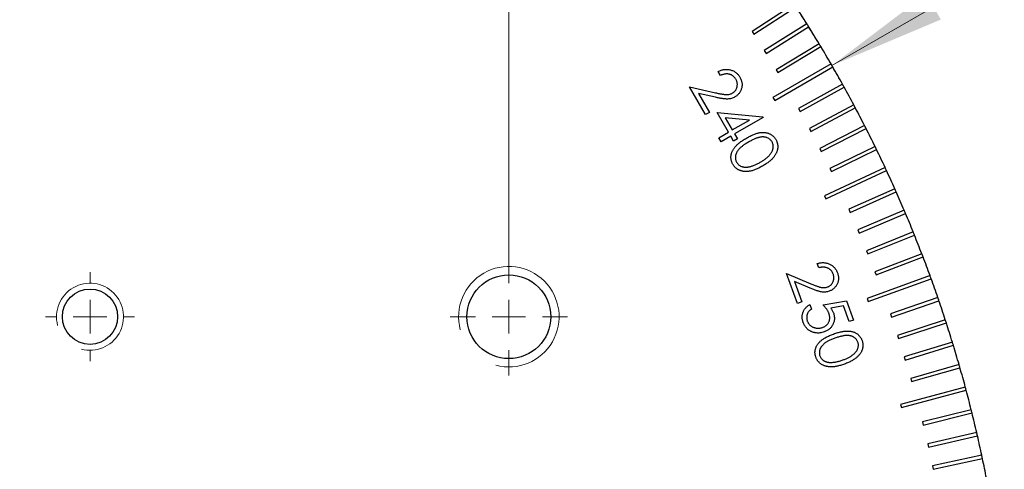
# Model space of a CAD drawing. Units: millimetres. Extents: x 16 to 867, y 13 to 613.
# Drawn here: x 549 to 600, y 427 to 450 of the extents above; entities that cross this region are included whole.
import ezdxf

# ---------------------------------------------------------------- set-up
doc = ezdxf.new("R2010")
doc.units = ezdxf.units.MM
doc.header["$LTSCALE"] = 3
doc.layers.add('SLD-0', color=179, linetype='Continuous', lineweight=15)
doc.styles.add('SLDTEXTSTYLE0', font='TXT', dxfattribs={"width": 0.605})
doc.dimstyles.new('SLDDIMSTYLE6', dxfattribs={"dimtxt": 6.9, "dimasz": 6, "dimexe": 0, "dimexo": 0.0625, "dimgap": 1.725, "dimtad": 0, "dimtih": 1, "dimtoh": 1, "dimlfac": 1.166667, "dimrnd": 1e-09, "dimzin": 12, "dimdsep": 46, "dimtxsty": 'SLDTEXTSTYLE0', "dimsah": 1, "dimcen": 0, "dimadec": 0, "dimazin": 3, "dimtfac": 1, "dimtofl": 0, "dimtmove": 0, "dimatfit": 3, "dimfxl": 1, "dimfrac": 2, "dimtolj": 1, "dimtzin": 12, "dimarcsym": 0})
doc.dimstyles.new('SLDDIMSTYLE8', dxfattribs={"dimtxt": 6.9, "dimasz": 6, "dimexe": 0, "dimexo": 0.0625, "dimgap": 1.725, "dimtad": 1, "dimlfac": 1.166667, "dimrnd": 1e-09, "dimzin": 12, "dimdsep": 46, "dimtxsty": 'SLDTEXTSTYLE0', "dimsah": 1, "dimcen": 0.09, "dimadec": 0, "dimazin": 3, "dimtfac": 1, "dimtofl": 0, "dimtmove": 0, "dimatfit": 3, "dimfxl": 1, "dimfrac": 2, "dimtolj": 1, "dimtzin": 12, "dimarcsym": 0})

# ---------------------------------------------------------------- blocks, each defined once
blk = doc.blocks.new('_D_16')
at = {"layer": 'SLD-0'}
for p, q in [((590.953, 447.269), (601.47, 453.339)), ((601.47, 453.339), (640.612, 453.339))]:
    blk.add_line(p, q, dxfattribs=at)
blk.add_arc((531.565, 412.989), 68.571, 27.48919, 163.56653, dxfattribs=at)
blk.add_solid([(590.953, 447.269), (596.525, 449.619), (595.775, 450.918)], dxfattribs=at)
at = {"layer": 'SLD-0', "char_height": 6.9, "attachment_point": 1, "style": 'SLDTEXTSTYLE0'}
for s, insert in [('%%c', (609.982, 462.234)), ('160', (620.041, 462.234))]:
    blk.add_mtext(s, dxfattribs=dict(at, insert=insert))
blk = doc.blocks.new('_D_21')
at = {"layer": 'SLD-0', "color": 7}
for p, q in [((531.565, 458.846), (531.565, 517.56)), ((574.422, 437.417), (574.422, 517.56)), ((531.565, 514.56), (574.422, 514.56))]:
    blk.add_line(p, q, dxfattribs=at)
for points in [[(531.565, 514.56), (537.565, 513.81), (537.565, 515.31)], [(574.422, 514.56), (568.422, 515.31), (568.422, 513.81)]]:
    blk.add_solid(points, dxfattribs=at)
at = {"layer": 'SLD-0', "color": 7, "insert": (547.723, 523.455), "char_height": 6.9, "attachment_point": 1, "style": 'SLDTEXTSTYLE0'}
blk.add_mtext('50', dxfattribs=at)
blk = doc.blocks.new('SW_CENTERMARKSYMBOL_15')
at = {"layer": 'SLD-0', "color": 0}
for p, q in [((0, 1.714), (0, 2.271)), ((0, 0), (0, 0.857)), ((-1.714, 0), (-2.271, 0)), ((0, 0), (-0.857, 0)), ((0, 0), (0, -0.857)), ((0, 0), (0.857, 0)), ((1.714, 0), (2.271, 0)), ((0, -1.714), (0, -2.271))]:
    blk.add_line(p, q, dxfattribs=at)
blk = doc.blocks.new('SW_CENTERMARKSYMBOL_16')
at = {"layer": 'SLD-0', "color": 0}
for p, q in [((0, 1.714), (0, 3)), ((0, 0), (0, 0.857)), ((-1.714, 0), (-3, 0)), ((0, 0), (-0.857, 0)), ((0, 0), (0, -0.857)), ((0, 0), (0.857, 0)), ((1.714, 0), (3, 0)), ((0, -1.714), (0, -3))]:
    blk.add_line(p, q, dxfattribs=at)

msp = doc.modelspace()

# ---------------------------------------------------------------- linework, layer by layer
at = {"color": 7, "linetype": 'Continuous', "lineweight": 30}
for p, q in [((589.0272, 450.4074), (586.8707, 449.0069)), ((586.9641, 448.8631), (589.1206, 450.2636)), ((589.6715, 449.3988), (587.4909, 448.0362)), ((586.8707, 449.0069), (586.9641, 448.8631)), ((587.5817, 447.8908), (589.7624, 449.2534)), ((590.2981, 448.3792), (588.094, 447.0548)), ((587.4909, 448.0362), (587.5817, 447.8908)), ((588.1823, 446.9079), (590.3864, 448.2322)), ((590.9068, 447.3487), (587.9376, 445.6345)), ((585.2482, 446.7565), (585.1324, 446.9572)), ((588.0234, 445.486), (590.9925, 447.2003)), ((588.094, 447.0548), (588.1823, 446.9079)), ((583.6656, 446.1765), (584.9919, 445.8756)), ((584.4869, 444.7542), (583.6656, 446.1765)), ((584.1308, 445.8378), (584.689, 444.871)), ((584.9938, 445.6415), (584.1308, 445.8378)), ((591.4974, 446.3079), (589.2485, 445.0612)), ((589.3316, 444.9113), (591.5806, 446.1579)), ((587.9376, 445.6345), (588.0234, 445.486)), ((584.689, 444.871), (584.4869, 444.7542)), ((585.0757, 444.8586), (587.41, 444.6503)), ((585.6538, 443.858), (585.0757, 444.8586)), ((589.2485, 445.0612), (589.3316, 444.9113)), ((592.0698, 445.2568), (589.7994, 444.0496)), ((589.8799, 443.8983), (592.1503, 445.1055)), ((586.7272, 444.4782), (585.4983, 444.5907)), ((585.4983, 444.5907), (585.8544, 443.9743)), ((585.8544, 443.9743), (586.7272, 444.4782)), ((587.4342, 444.6076), (585.9751, 443.7649)), ((587.41, 444.6503), (587.4342, 444.6076)), ((585.1668, 443.5769), (585.6538, 443.858)), ((589.7994, 444.0496), (589.8799, 443.8983)), ((592.6238, 444.196), (590.3326, 443.0286)), ((590.4105, 442.8758), (592.7016, 444.0432)), ((585.2875, 443.3676), (585.1668, 443.5769)), ((585.7745, 443.6486), (585.2875, 443.3676)), ((585.9213, 443.3952), (585.7745, 443.6486)), ((586.1219, 443.5115), (585.9213, 443.3952)), ((585.9751, 443.7649), (586.1219, 443.5115)), ((590.3326, 443.0286), (590.4105, 442.8758)), ((593.1591, 443.1256), (590.848, 441.9984)), ((590.9231, 441.8443), (593.2342, 442.9715)), ((593.6757, 442.046), (590.5684, 440.5971)), ((590.6408, 440.4417), (593.7481, 441.8907)), ((590.848, 441.9984), (590.9231, 441.8443)), ((594.1733, 440.9576), (591.8243, 439.9118)), ((591.894, 439.7551), (594.2431, 440.801)), ((590.5684, 440.5971), (590.6408, 440.4417)), ((591.8243, 439.9118), (591.894, 439.7551)), ((594.6519, 439.8607), (592.285, 438.856)), ((592.3519, 438.6982), (594.7189, 439.7029)), ((592.285, 438.856), (592.3519, 438.6982)), ((595.1113, 438.7556), (592.7271, 437.7923)), ((592.7914, 437.6334), (595.1755, 438.5966)), ((592.7271, 437.7923), (592.7914, 437.6334)), ((595.5513, 437.6426), (593.1507, 436.7211)), ((593.2122, 436.5611), (595.6127, 437.4826)), ((590.2796, 436.9189), (590.2011, 437.1345)), ((588.6369, 436.6257), (589.8784, 436.1043)), ((589.1932, 435.0978), (588.6369, 436.6257)), ((595.9718, 436.5222), (592.7501, 435.3495)), ((592.8087, 435.1885), (596.0305, 436.3611)), ((593.1507, 436.7211), (593.2122, 436.5611)), ((589.0323, 436.2153), (589.4103, 435.1768)), ((589.8401, 435.8756), (589.0323, 436.2153)), ((592.7501, 435.3495), (592.8087, 435.1885)), ((596.3727, 435.3945), (593.9414, 434.5574)), ((589.4103, 435.1768), (589.1932, 435.0978)), ((589.8301, 435.0419), (589.9144, 434.8107)), ((590.5032, 435.0249), (591.6952, 435.2236)), ((591.5441, 434.9731), (590.8899, 434.8611)), ((591.8358, 434.1716), (591.5441, 434.9731)), ((591.6952, 435.2236), (592.05, 434.2496)), ((593.9973, 434.3953), (596.4285, 435.2324)), ((592.05, 434.2496), (591.8358, 434.1716)), ((593.9414, 434.5574), (593.9973, 434.3953)), ((596.7539, 434.2601), (594.3084, 433.4655)), ((594.3613, 433.3024), (596.8069, 434.097)), ((594.3084, 433.4655), (594.3613, 433.3024)), ((597.1152, 433.1191), (594.6562, 432.3673)), ((594.7063, 432.2034), (597.1653, 432.9552)), ((594.6562, 432.3673), (594.7063, 432.2034)), ((597.4565, 431.9721), (594.9848, 431.2633)), ((595.032, 431.0985), (597.5038, 431.8073)), ((594.9848, 431.2633), (595.032, 431.0985)), ((597.7778, 430.8192), (594.4661, 429.9318)), ((594.5105, 429.7663), (597.8222, 430.6536)), ((594.4661, 429.9318), (594.5105, 429.7663)), ((598.0789, 429.6609), (595.5839, 429.0388)), ((595.6254, 428.8725), (598.1204, 429.4946)), ((595.5839, 429.0388), (595.6254, 428.8725)), ((598.3597, 428.4976), (595.8543, 427.9191)), ((595.8928, 427.7521), (598.3983, 428.3305)), ((595.8543, 427.9191), (595.8928, 427.7521)), ((598.6202, 427.3295), (596.105, 426.7948)), ((596.105, 426.7948), (596.1407, 426.6272)), ((596.1407, 426.6272), (598.6559, 427.1618))]:
    msp.add_line(p, q, dxfattribs=at)
for centre, radius in [((574.4223, 434.4174), 2.1429), ((552.9937, 434.4174), 1.4143), ((531.5651, 412.9888), 20.1429)]:
    msp.add_circle(centre, radius, dxfattribs=at)
for start, end in [(32.07162, 32.92838), (31.92838, 32.07162), (31.07162, 31.92838), (30.92838, 31.07162), (30.07162, 30.92838), (29.92838, 30.07162), (29.07162, 29.92838), (28.92838, 29.07162), (28.07162, 28.92838), (27.92838, 28.07162), (27.07162, 27.92838), (26.92838, 27.07162), (26.07162, 26.92838), (25.92838, 26.07162), (25.07162, 25.92838), (24.92838, 25.07162), (24.07162, 24.92838), (23.92838, 24.07162), (23.07162, 23.92838), (22.92838, 23.07162), (22.07162, 22.92838), (21.92838, 22.07162), (21.07162, 21.92838), (20.92838, 21.07162), (20.07162, 20.92838), (19.92838, 20.07162), (19.07162, 19.92838), (18.92838, 19.07162), (18.07162, 18.92838), (17.92838, 18.07162), (17.07162, 17.92838), (16.92838, 17.07162), (16.07162, 16.92838), (15.92838, 16.07162), (15.07162, 15.92838), (14.92838, 15.07162), (14.07162, 14.92838), (13.92838, 14.07162), (13.07162, 13.92838), (12.92838, 13.07162), (12.07162, 12.92838), (11.92838, 12.07162), (11.07162, 11.92838)]:
    msp.add_arc((531.5651, 412.9888), 68.5714, start, end, dxfattribs=at)
at = {"color": 7, "linetype": 'Continuous', "lineweight": 0}
for centre, radius in [((574.4223, 434.4174), 2.5714), ((552.9937, 434.4174), 1.7143)]:
    msp.add_arc(centre, radius, 255, 195, dxfattribs=at)
at = {"color": 7, "linetype": 'Continuous', "lineweight": 30}
for points, knots in [([(585.1324, 446.9572), (585.1583, 446.9706), (585.2093, 446.9971), (585.2887, 447.0271), (585.3676, 447.0506), (585.4467, 447.0649), (585.5257, 447.0719), (585.6046, 447.0708), (585.6836, 447.0622), (585.7615, 447.045), (585.8374, 447.0216), (585.9095, 446.991), (585.9771, 446.9536), (586.0399, 446.9096), (586.0985, 446.8596), (586.1518, 446.8023), (586.2014, 446.7392), (586.2296, 446.6929), (586.2441, 446.6693)], [0, 0, 0, 0, 0.0684654, 0.1346854, 0.1986049, 0.2614094, 0.3230264, 0.3844191, 0.446185, 0.5089895, 0.5713132, 0.6322659, 0.6924802, 0.7520846, 0.8120109, 0.8728645, 0.9352469, 1, 1, 1, 1]), ([(586.0386, 446.5651), (586.0287, 446.5813), (586.0094, 446.6131), (585.9755, 446.6564), (585.9391, 446.6954), (585.8996, 446.7301), (585.857, 446.7601), (585.8114, 446.7856), (585.7629, 446.8065), (585.7115, 446.8223), (585.6581, 446.8336), (585.6033, 446.8393), (585.5471, 446.8399), (585.4896, 446.8344), (585.4308, 446.823), (585.3708, 446.8064), (585.3093, 446.7847), (585.2689, 446.7661), (585.2482, 446.7565)], [0, 0, 0, 0, 0.06283567, 0.12313787, 0.18185731, 0.23953471, 0.29717731, 0.35423243, 0.41252056, 0.47196795, 0.53214401, 0.59299293, 0.6545749, 0.71803491, 0.78398754, 0.85283723, 0.92448092, 1, 1, 1, 1]), ([(585.869, 445.862), (585.8832, 445.8708), (585.9113, 445.8881), (585.9498, 445.9184), (585.9844, 445.952), (586.0152, 445.989), (586.0417, 446.0294), (586.0649, 446.0727), (586.0829, 446.1197), (586.0982, 446.1687), (586.108, 446.2194), (586.1135, 446.2704), (586.1141, 446.3208), (586.1094, 446.3709), (586.0987, 446.4202), (586.0844, 446.4694), (586.0644, 446.5182), (586.0473, 446.5493), (586.0386, 446.5651)], [0, 0, 0, 0, 0.0623194, 0.1228072, 0.18244028, 0.24189972, 0.30187253, 0.36249514, 0.42468341, 0.48889518, 0.55398237, 0.61697344, 0.67961799, 0.74194903, 0.80408478, 0.86754637, 0.9326447, 1, 1, 1, 1]), ([(586.2441, 446.6693), (586.2571, 446.6455), (586.2827, 446.5987), (586.3127, 446.5261), (586.3351, 446.4538), (586.3501, 446.3814), (586.3563, 446.3091), (586.3549, 446.2368), (586.3456, 446.1646), (586.3284, 446.0935), (586.3056, 446.0245), (586.276, 445.9594), (586.2425, 445.8979), (586.2023, 445.8416), (586.1576, 445.7893), (586.1073, 445.7416), (586.0515, 445.6983), (586.011, 445.6735), (585.9906, 445.6609)], [0, 0, 0, 0, 0.0701816, 0.1375269, 0.2025998, 0.2656158, 0.3280293, 0.3898019, 0.4520687, 0.5155322, 0.5784777, 0.6397451, 0.6998938, 0.7591734, 0.8180596, 0.8773878, 0.9380697, 1, 1, 1, 1]), ([(584.9919, 445.8756), (585.024, 445.8682), (585.0859, 445.854), (585.1753, 445.8352), (585.2574, 445.819), (585.3322, 445.8059), (585.3998, 445.7958), (585.46, 445.7876), (585.5131, 445.7833), (585.5736, 445.7811), (585.6432, 445.785), (585.7225, 445.8003), (585.7989, 445.8244), (585.8456, 445.8494), (585.869, 445.862)], [0, 0, 0, 0, 0.1099178, 0.2117768, 0.3045447, 0.3893081, 0.4650439, 0.5324025, 0.5918628, 0.6425309, 0.7342763, 0.8236663, 0.9115764, 1, 1, 1, 1]), ([(585.9906, 445.6609), (585.9608, 445.6451), (585.9016, 445.6137), (585.8065, 445.5809), (585.7084, 445.5599), (585.6234, 445.5525), (585.5512, 445.5535), (585.4904, 445.557), (585.4232, 445.5632), (585.3497, 445.5734), (585.2696, 445.585), (585.1834, 445.6018), (585.0905, 445.6196), (585.0267, 445.6341), (584.9938, 445.6415)], [0, 0, 0, 0, 0.0989145, 0.196277, 0.293628, 0.3925085, 0.4455557, 0.5053234, 0.5709719, 0.6435821, 0.7226208, 0.8083611, 0.9010594, 1, 1, 1, 1]), ([(586.576, 443.5519), (586.6096, 443.571), (586.6752, 443.6082), (586.7723, 443.6592), (586.8656, 443.7032), (586.9541, 443.7418), (587.0386, 443.7737), (587.1184, 443.8004), (587.1945, 443.8198), (587.2665, 443.8336), (587.3355, 443.8419), (587.4018, 443.8457), (587.4661, 443.8459), (587.5283, 443.8417), (587.5884, 443.8323), (587.6463, 443.8192), (587.7024, 443.8025), (587.7559, 443.7803), (587.8073, 443.7555), (587.8556, 443.7265), (587.9012, 443.6948), (587.9433, 443.659), (587.9831, 443.6207), (588.0191, 443.5783), (588.053, 443.5332), (588.0727, 443.5009), (588.0826, 443.4846)], [0, 0, 0, 0, 0.0684297, 0.1332175, 0.1939201, 0.2508658, 0.3040327, 0.3536326, 0.3996427, 0.4426756, 0.4832503, 0.5224571, 0.5601688, 0.596828, 0.6326676, 0.6675294, 0.7018722, 0.7360912, 0.7698225, 0.8027481, 0.835562, 0.8680082, 0.9003334, 0.9331497, 0.9662336, 1, 1, 1, 1]), ([(585.883, 442.214), (585.8739, 442.2307), (585.8558, 442.2638), (585.8329, 442.3152), (585.8152, 442.3679), (585.8007, 442.421), (585.7918, 442.4753), (585.7863, 442.5301), (585.7854, 442.5859), (585.7887, 442.6423), (585.7972, 442.699), (585.8095, 442.756), (585.8278, 442.8125), (585.8501, 442.8691), (585.8775, 442.9254), (585.9094, 442.9816), (585.9466, 443.0374), (585.9883, 443.0937), (586.0367, 443.1495), (586.0919, 443.206), (586.1543, 443.263), (586.2244, 443.3201), (586.3016, 443.3779), (586.3865, 443.4357), (586.4782, 443.4947), (586.5427, 443.5325), (586.576, 443.5519)], [0, 0, 0, 0, 0.0336459, 0.0668071, 0.0994561, 0.1319898, 0.1641962, 0.1966657, 0.2295594, 0.2627944, 0.2966064, 0.3308833, 0.3659773, 0.4016652, 0.4385034, 0.4766719, 0.5160937, 0.5571617, 0.6005586, 0.646872, 0.6968709, 0.750114, 0.8069114, 0.8675956, 0.9317757, 1, 1, 1, 1]), ([(586.686, 443.3518), (586.6575, 443.3352), (586.6022, 443.303), (586.5236, 443.2534), (586.4515, 443.2049), (586.3852, 443.1583), (586.3264, 443.1116), (586.2734, 443.0671), (586.2275, 443.023), (586.1872, 442.9801), (586.1524, 442.9374), (586.1219, 442.8948), (586.095, 442.852), (586.0721, 442.8088), (586.0534, 442.765), (586.0374, 442.7214), (586.0265, 442.677), (586.0162, 442.6188), (586.0121, 442.5474), (586.0204, 442.465), (586.0407, 442.387), (586.0648, 442.3398), (586.0769, 442.3163)], [0, 0, 0, 0, 0.07376761, 0.14284632, 0.20759841, 0.26787659, 0.32389459, 0.37508864, 0.42255844, 0.4659618, 0.50648248, 0.54553537, 0.58298149, 0.61929965, 0.65469361, 0.68916127, 0.72303063, 0.75672656, 0.82105801, 0.88198933, 0.94107631, 1, 1, 1, 1]), ([(587.8878, 443.362), (587.8734, 443.3844), (587.8446, 443.429), (587.7872, 443.4858), (587.7199, 443.5338), (587.6563, 443.5654), (587.6013, 443.5861), (587.5577, 443.5981), (587.5123, 443.6069), (587.4652, 443.6124), (587.4163, 443.6133), (587.3657, 443.6123), (587.3137, 443.6064), (587.2594, 443.5985), (587.202, 443.5856), (587.1409, 443.5675), (587.0756, 443.5439), (587.0057, 443.5158), (586.9317, 443.4822), (586.8534, 443.4437), (586.7707, 443.4003), (586.7148, 443.3683), (586.686, 443.3518)], [0, 0, 0, 0, 0.0593361, 0.1182541, 0.1790116, 0.2432133, 0.2763114, 0.3100036, 0.3441714, 0.3793836, 0.4158304, 0.4533589, 0.4921573, 0.5326619, 0.5758934, 0.6232607, 0.6749417, 0.7309375, 0.7914773, 0.8561645, 0.9258657, 1, 1, 1, 1]), ([(587.284, 442.3167), (587.3096, 442.3317), (587.3598, 442.361), (587.4312, 442.4073), (587.4985, 442.4526), (587.5604, 442.4988), (587.6179, 442.5447), (587.67, 442.5913), (587.718, 442.6373), (587.7606, 442.684), (587.7988, 442.7305), (587.8331, 442.7764), (587.862, 442.8227), (587.8875, 442.8682), (587.9085, 442.9135), (587.925, 442.9585), (587.9374, 443.0034), (587.9473, 443.0618), (587.9514, 443.1327), (587.9439, 443.2147), (587.9234, 443.292), (587.8996, 443.3388), (587.8878, 443.362)], [0, 0, 0, 0, 0.0663711, 0.1298608, 0.19014, 0.2476859, 0.3023752, 0.354541, 0.4038147, 0.4508294, 0.4957126, 0.5383134, 0.578877, 0.6176584, 0.6546475, 0.6903949, 0.7248124, 0.7585239, 0.8225248, 0.8830898, 0.9418559, 1, 1, 1, 1]), ([(588.0826, 443.4846), (588.0919, 443.4676), (588.1104, 443.4339), (588.1329, 443.3812), (588.1521, 443.3282), (588.1662, 443.2738), (588.1759, 443.2185), (588.1812, 443.1623), (588.1821, 443.1051), (588.1787, 443.0473), (588.1712, 442.9889), (588.1578, 442.9306), (588.1397, 442.8724), (588.1176, 442.8138), (588.089, 442.7559), (588.0567, 442.6976), (588.019, 442.6396), (587.9764, 442.5816), (587.9281, 442.5232), (587.8726, 442.4659), (587.8109, 442.4079), (587.7421, 442.3506), (587.6665, 442.2934), (587.5847, 442.2355), (587.4955, 442.1786), (587.4332, 442.1418), (587.4012, 442.1229)], [0, 0, 0, 0, 0.0339938, 0.0673922, 0.1004859, 0.1330172, 0.1658365, 0.1988767, 0.2320577, 0.2661424, 0.3004704, 0.335348, 0.3709556, 0.4073969, 0.4451898, 0.4841612, 0.5243524, 0.5665481, 0.6104418, 0.6571703, 0.7065207, 0.7590554, 0.8142938, 0.8729031, 0.9348848, 1, 1, 1, 1]), ([(586.0769, 442.3163), (586.0913, 442.2939), (586.12, 442.2494), (586.1769, 442.1924), (586.2435, 442.1447), (586.3061, 442.1129), (586.3605, 442.0933), (586.4036, 442.0809), (586.4489, 442.0727), (586.496, 442.0687), (586.5447, 442.0671), (586.5952, 442.069), (586.6475, 442.0749), (586.6826, 442.0813), (586.7005, 442.0846)], [0, 0, 0, 0, 0.1119127, 0.222559, 0.3365999, 0.455561, 0.5171131, 0.5800042, 0.6443215, 0.7105951, 0.7786568, 0.8494615, 0.9233872, 1, 1, 1, 1]), ([(586.7005, 442.0846), (586.7232, 442.0892), (586.7694, 442.0985), (586.8386, 442.1179), (586.9096, 442.1406), (586.9819, 442.1676), (587.0555, 442.1991), (587.1306, 442.2338), (587.2072, 442.2731), (587.2581, 442.302), (587.284, 442.3167)], [0, 0, 0, 0, 0.1099846, 0.2238443, 0.3416645, 0.4646575, 0.590639, 0.7219235, 0.8583135, 1, 1, 1, 1]), ([(587.4012, 442.1229), (587.369, 442.1048), (587.3062, 442.0695), (587.2128, 442.0207), (587.1222, 441.9788), (587.0352, 441.942), (586.9516, 441.9116), (586.8713, 441.8865), (586.7942, 441.8675), (586.7203, 441.8542), (586.649, 441.8468), (586.5804, 441.8424), (586.514, 441.8437), (586.4499, 441.8481), (586.3879, 441.8581), (586.3281, 441.8714), (586.2707, 441.8894), (586.2158, 441.9119), (586.1636, 441.9378), (586.1145, 441.9678), (586.0676, 441.9999), (586.0247, 442.0365), (585.9846, 442.0761), (585.9474, 442.1186), (585.9129, 442.1645), (585.8931, 442.1973), (585.883, 442.214)], [0, 0, 0, 0, 0.0649417, 0.1266554, 0.1852117, 0.2403128, 0.2925852, 0.3416176, 0.3880979, 0.4319283, 0.4736278, 0.5140074, 0.5526237, 0.5902076, 0.6269895, 0.6628042, 0.6979142, 0.7325528, 0.7668347, 0.800334, 0.8335712, 0.8666151, 0.8993391, 0.9325375, 0.9658123, 1, 1, 1, 1]), ([(590.2011, 437.1345), (590.2287, 437.1431), (590.2832, 437.16), (590.3656, 437.1762), (590.4467, 437.1852), (590.5262, 437.1863), (590.6045, 437.1794), (590.6813, 437.1648), (590.7568, 437.1424), (590.8299, 437.1123), (590.9, 437.0763), (590.9653, 437.0341), (591.0246, 436.9859), (591.0782, 436.9322), (591.1266, 436.8732), (591.1693, 436.8085), (591.2064, 436.738), (591.2258, 436.688), (591.2357, 436.6625)], [0, 0, 0, 0, 0.0685081, 0.1348157, 0.1986779, 0.2614076, 0.3228367, 0.3843467, 0.4461851, 0.5089708, 0.5714084, 0.6325139, 0.6926056, 0.752104, 0.8118991, 0.8728944, 0.9355087, 1, 1, 1, 1]), ([(591.0171, 436.5971), (591.0104, 436.6146), (590.997, 436.6488), (590.9716, 436.697), (590.9423, 436.7412), (590.9102, 436.7821), (590.8736, 436.8185), (590.8334, 436.8509), (590.7895, 436.8795), (590.7426, 436.9044), (590.6925, 436.9241), (590.64, 436.9394), (590.585, 436.9487), (590.5281, 436.954), (590.4689, 436.9524), (590.4075, 436.9468), (590.3439, 436.9355), (590.3013, 436.9245), (590.2796, 436.9189)], [0, 0, 0, 0, 0.0625893, 0.1230861, 0.1820542, 0.2401825, 0.2967983, 0.3545047, 0.4127235, 0.4720109, 0.5319854, 0.5927718, 0.654854, 0.7183809, 0.7838498, 0.8528618, 0.9248158, 1, 1, 1, 1]), ([(590.7312, 435.94), (590.7467, 435.9462), (590.7771, 435.9584), (590.8202, 435.9813), (590.8595, 436.0086), (590.8957, 436.0394), (590.9288, 436.0739), (590.9585, 436.1124), (590.9847, 436.1548), (591.0071, 436.2005), (591.0262, 436.248), (591.0395, 436.2969), (591.0491, 436.3459), (591.0529, 436.3956), (591.0514, 436.4456), (591.0449, 436.4961), (591.034, 436.5469), (591.0228, 436.5803), (591.0171, 436.5971)], [0, 0, 0, 0, 0.0626704, 0.1233266, 0.1831976, 0.2422855, 0.3020577, 0.3627412, 0.4249974, 0.4894388, 0.5541321, 0.6172697, 0.679754, 0.7419597, 0.8046094, 0.8677294, 0.9330822, 1, 1, 1, 1]), ([(591.2357, 436.6625), (591.2442, 436.637), (591.2608, 436.5871), (591.278, 436.5113), (591.2871, 436.437), (591.2896, 436.3639), (591.2829, 436.2923), (591.2695, 436.222), (591.2478, 436.1534), (591.2194, 436.0869), (591.1845, 436.0239), (591.1454, 435.965), (591.1016, 435.9114), (591.0532, 435.863), (591.0003, 435.82), (590.9432, 435.7818), (590.8814, 435.7491), (590.8377, 435.7317), (590.8156, 435.7229)], [0, 0, 0, 0, 0.0702837, 0.1372893, 0.2023015, 0.2655756, 0.3278042, 0.389663, 0.4519472, 0.515234, 0.5782674, 0.6396675, 0.6995991, 0.758637, 0.8179753, 0.8772701, 0.9378186, 1, 1, 1, 1]), ([(590.8156, 435.7229), (590.7836, 435.7125), (590.7204, 435.6919), (590.6218, 435.6763), (590.5224, 435.6728), (590.4382, 435.6808), (590.368, 435.6938), (590.3094, 435.7081), (590.2449, 435.7261), (590.1748, 435.748), (590.099, 435.7737), (590.0177, 435.804), (589.9304, 435.8377), (589.8709, 435.8627), (589.8401, 435.8756)], [0, 0, 0, 0, 0.0992633, 0.1966753, 0.2942926, 0.393227, 0.4462248, 0.5057299, 0.5717505, 0.6443572, 0.7231498, 0.8087899, 0.9011523, 1, 1, 1, 1]), ([(589.8784, 436.1043), (589.9084, 436.0916), (589.9662, 436.0672), (590.05, 436.0333), (590.1273, 436.0032), (590.198, 435.9773), (590.2622, 435.9562), (590.3193, 435.9379), (590.3702, 435.9241), (590.429, 435.9119), (590.4977, 435.904), (590.5779, 435.9048), (590.6563, 435.9161), (590.7062, 435.9321), (590.7312, 435.94)], [0, 0, 0, 0, 0.109742, 0.2112856, 0.3046499, 0.3891614, 0.4648682, 0.5321548, 0.5912822, 0.6423962, 0.7343884, 0.8236282, 0.9116588, 1, 1, 1, 1]), ([(589.4788, 434.1362), (589.4711, 434.1587), (589.456, 434.203), (589.4405, 434.2707), (589.4315, 434.3375), (589.4276, 434.4035), (589.4313, 434.4688), (589.4405, 434.5333), (589.4553, 434.5972), (589.4775, 434.6594), (589.5043, 434.7197), (589.5365, 434.7768), (589.5735, 434.8303), (589.6152, 434.8802), (589.6615, 434.9268), (589.7132, 434.9686), (589.7691, 435.008), (589.8095, 435.0305), (589.8301, 435.0419)], [0, 0, 0, 0, 0.0668331, 0.131658, 0.1949677, 0.2564047, 0.3173878, 0.3784471, 0.4396281, 0.5017205, 0.5639708, 0.6250216, 0.6857859, 0.7467691, 0.8078284, 0.8701516, 0.9338191, 1, 1, 1, 1]), ([(589.9144, 434.8107), (589.8953, 434.7985), (589.8584, 434.7749), (589.8088, 434.7352), (589.768, 434.692), (589.7337, 434.6472), (589.7072, 434.5987), (589.687, 434.5469), (589.6716, 434.4917), (589.6634, 434.4332), (589.6609, 434.3734), (589.6647, 434.314), (589.6751, 434.2553), (589.6876, 434.2176), (589.6939, 434.1987)], [0, 0, 0, 0, 0.0959508, 0.1847229, 0.2677354, 0.3462066, 0.4225575, 0.5003583, 0.5803137, 0.6644626, 0.7491438, 0.8325702, 0.9158179, 1, 1, 1, 1]), ([(590.7992, 434.5873), (590.7927, 434.6042), (590.7792, 434.6391), (590.7537, 434.6908), (590.7236, 434.7437), (590.6884, 434.7974), (590.6491, 434.8528), (590.605, 434.9095), (590.5559, 434.9671), (590.521, 435.0053), (590.5032, 435.0249)], [0, 0, 0, 0, 0.1022194, 0.2106414, 0.3249262, 0.4455059, 0.5729572, 0.7080425, 0.8502916, 1, 1, 1, 1]), ([(590.8899, 434.8611), (590.9052, 434.8399), (590.9349, 434.7986), (590.9731, 434.7354), (591.0051, 434.674), (591.0215, 434.6326), (591.0294, 434.6125)], [0, 0, 0, 0, 0.274959, 0.5326905, 0.7744043, 1, 1, 1, 1]), ([(590.4789, 433.8731), (590.4973, 433.8801), (590.5334, 433.894), (590.5839, 433.9205), (590.6302, 433.9502), (590.6728, 433.9829), (590.7101, 434.0203), (590.7439, 434.0604), (590.7725, 434.1046), (590.7972, 434.1514), (590.8172, 434.2008), (590.8311, 434.2523), (590.8399, 434.305), (590.8434, 434.3591), (590.8409, 434.4145), (590.8322, 434.4712), (590.8189, 434.5293), (590.8059, 434.5677), (590.7992, 434.5873)], [0, 0, 0, 0, 0.067071, 0.131492, 0.193557, 0.2542608, 0.3137374, 0.3730741, 0.4322348, 0.4924813, 0.5529156, 0.6133299, 0.6735212, 0.734664, 0.797395, 0.8618464, 0.9295877, 1, 1, 1, 1]), ([(591.0294, 434.6125), (591.038, 434.5872), (591.0547, 434.5375), (591.0713, 434.4616), (591.0799, 434.387), (591.0818, 434.3132), (591.0746, 434.2407), (591.0608, 434.1691), (591.0385, 434.0987), (591.0093, 434.03), (590.9728, 433.9644), (590.9314, 433.9023), (590.8829, 433.8459), (590.8288, 433.7943), (590.7688, 433.7475), (590.7028, 433.706), (590.6309, 433.6692), (590.5801, 433.6492), (590.554, 433.639)], [0, 0, 0, 0, 0.0661296, 0.129451, 0.1913212, 0.2515878, 0.3113064, 0.3710955, 0.4312974, 0.4933346, 0.5553089, 0.6165128, 0.6773671, 0.7386126, 0.800874, 0.8650832, 0.9309353, 1, 1, 1, 1]), ([(590.554, 433.639), (590.5173, 433.627), (590.4449, 433.6034), (590.3326, 433.5855), (590.2207, 433.5808), (590.1278, 433.5892), (590.0552, 433.6036), (590.0022, 433.6169), (589.9513, 433.6341), (589.9021, 433.6538), (589.8549, 433.6774), (589.8093, 433.7037), (589.7662, 433.7343), (589.7243, 433.7669), (589.6854, 433.8034), (589.6481, 433.8423), (589.6139, 433.8845), (589.5817, 433.9292), (589.5521, 433.9768), (589.5252, 434.0273), (589.5001, 434.0803), (589.4859, 434.1174), (589.4788, 434.1362)], [0, 0, 0, 0, 0.0872259, 0.1719865, 0.2560332, 0.3400013, 0.3820369, 0.4231294, 0.4635431, 0.5033451, 0.5428631, 0.5826299, 0.6222355, 0.662268, 0.702576, 0.7428674, 0.7838706, 0.8252138, 0.8673635, 0.9104934, 0.9544349, 1, 1, 1, 1]), ([(589.6939, 434.1987), (589.701, 434.1808), (589.715, 434.1452), (589.7423, 434.0954), (589.774, 434.0494), (589.8102, 434.0074), (589.8508, 433.969), (589.8965, 433.9351), (589.946, 433.9042), (590.0001, 433.8784), (590.0567, 433.8574), (590.1146, 433.841), (590.1736, 433.8312), (590.2334, 433.8282), (590.2939, 433.8298), (590.3552, 433.8385), (590.4174, 433.8523), (590.4582, 433.8661), (590.4789, 433.8731)], [0, 0, 0, 0, 0.0610431, 0.1210664, 0.1795772, 0.2376631, 0.2967001, 0.3562939, 0.4176732, 0.4813311, 0.5458073, 0.6090314, 0.6718207, 0.7348954, 0.7984132, 0.8635063, 0.9306999, 1, 1, 1, 1]), ([(590.1302, 432.3464), (590.1241, 432.3643), (590.1119, 432.3997), (590.0992, 432.4539), (590.0902, 432.5082), (590.0859, 432.5625), (590.0859, 432.6169), (590.0903, 432.6715), (590.099, 432.7261), (590.112, 432.7806), (590.1302, 432.8345), (590.1524, 432.8877), (590.1792, 432.9402), (590.2113, 432.991), (590.2472, 433.0416), (590.2889, 433.0902), (590.3342, 433.1387), (590.3846, 433.1863), (590.4413, 433.2325), (590.5049, 433.2781), (590.576, 433.3225), (590.6539, 433.3665), (590.739, 433.4098), (590.8315, 433.4516), (590.9312, 433.493), (591.0006, 433.5189), (591.0364, 433.5322)], [0, 0, 0, 0, 0.0336975, 0.0669667, 0.0994393, 0.1318862, 0.1642288, 0.1966757, 0.2297186, 0.2629877, 0.2967755, 0.3312062, 0.365948, 0.4020065, 0.4386307, 0.476751, 0.5163836, 0.5572407, 0.6005384, 0.6470991, 0.6969324, 0.7503376, 0.8070329, 0.8676409, 0.9317266, 1, 1, 1, 1]), ([(591.1086, 433.3175), (591.0779, 433.306), (591.0184, 433.2837), (590.9328, 433.2496), (590.8544, 433.2144), (590.7819, 433.1803), (590.7161, 433.1457), (590.6574, 433.1105), (590.6046, 433.0763), (590.5582, 433.0412), (590.5172, 433.0054), (590.4799, 432.9694), (590.4466, 432.9321), (590.4168, 432.8938), (590.3912, 432.8544), (590.3686, 432.8144), (590.3496, 432.7733), (590.3301, 432.718), (590.3139, 432.6491), (590.3075, 432.5675), (590.3134, 432.4878), (590.3289, 432.4378), (590.3366, 432.4128)], [0, 0, 0, 0, 0.07407517, 0.14326393, 0.20789482, 0.26806777, 0.32416903, 0.37550105, 0.42262102, 0.4660784, 0.50665072, 0.54532272, 0.58301658, 0.61940432, 0.65469431, 0.68897171, 0.72306639, 0.75673741, 0.82111692, 0.88218442, 0.9411018, 1, 1, 1, 1]), ([(591.0364, 433.5322), (591.0725, 433.545), (591.1426, 433.5699), (591.246, 433.6025), (591.3443, 433.6295), (591.4373, 433.6523), (591.5252, 433.6685), (591.6076, 433.6808), (591.685, 433.6864), (591.7577, 433.6878), (591.8264, 433.6835), (591.892, 433.6765), (591.9546, 433.6654), (592.0146, 433.6503), (592.0718, 433.6315), (592.1263, 433.6087), (592.1777, 433.5819), (592.2263, 433.5518), (592.2718, 433.5184), (592.314, 433.4822), (592.3525, 433.4429), (592.3881, 433.4015), (592.4194, 433.3564), (592.4484, 433.3095), (592.4731, 433.2594), (592.4867, 433.2246), (592.4935, 433.207)], [0, 0, 0, 0, 0.0684534, 0.1328944, 0.1936683, 0.2506475, 0.3037975, 0.3533459, 0.3993636, 0.4423688, 0.4831267, 0.5223273, 0.5601437, 0.5967515, 0.632618, 0.6676718, 0.7021361, 0.7360928, 0.7697453, 0.8028953, 0.8353431, 0.8678985, 0.9004079, 0.9331738, 0.9663438, 1, 1, 1, 1]), ([(592.2823, 433.1213), (592.2719, 433.1454), (592.2511, 433.1937), (592.2056, 433.2595), (592.1478, 433.3176), (592.0913, 433.3595), (592.0412, 433.389), (592.0005, 433.4078), (591.9581, 433.4244), (591.913, 433.4376), (591.8656, 433.4468), (591.816, 433.4545), (591.7641, 433.458), (591.7096, 433.4591), (591.6515, 433.4569), (591.5888, 433.449), (591.521, 433.438), (591.4482, 433.4223), (591.3706, 433.4021), (591.2876, 433.3785), (591.1997, 433.3497), (591.1396, 433.3285), (591.1086, 433.3175)], [0, 0, 0, 0, 0.059172, 0.1184, 0.1792098, 0.2432691, 0.2765799, 0.3099963, 0.3443723, 0.3793096, 0.4157555, 0.4533225, 0.4924206, 0.5328739, 0.576274, 0.6235964, 0.6752942, 0.7311819, 0.7913673, 0.8561849, 0.9259007, 1, 1, 1, 1]), ([(591.5132, 432.2059), (591.5407, 432.2163), (591.5945, 432.2366), (591.6727, 432.2683), (591.7458, 432.3018), (591.8142, 432.3363), (591.8783, 432.371), (591.9377, 432.4068), (591.9918, 432.4442), (592.0416, 432.4819), (592.0864, 432.521), (592.1281, 432.5594), (592.1644, 432.5995), (592.1969, 432.6395), (592.2254, 432.6799), (592.249, 432.7211), (592.2689, 432.7626), (592.2883, 432.818), (592.3042, 432.8868), (592.3118, 432.9681), (592.3048, 433.047), (592.2897, 433.0966), (592.2823, 433.1213)], [0, 0, 0, 0, 0.0663428, 0.1297695, 0.1902857, 0.2478307, 0.3026391, 0.3546512, 0.4041945, 0.4510003, 0.495717, 0.5382655, 0.5787727, 0.6176547, 0.6545645, 0.6903279, 0.724571, 0.7582369, 0.8226066, 0.883331, 0.9419092, 1, 1, 1, 1]), ([(592.4935, 433.207), (592.4999, 433.1889), (592.5124, 433.1529), (592.5249, 433.0975), (592.5347, 433.0424), (592.5388, 432.987), (592.5388, 432.9314), (592.5346, 432.8756), (592.525, 432.82), (592.5123, 432.7641), (592.494, 432.7088), (592.472, 432.6538), (592.4441, 432.6002), (592.4117, 432.5473), (592.3746, 432.4953), (592.3327, 432.4442), (592.2858, 432.3943), (592.2346, 432.3445), (592.1769, 432.2965), (592.1134, 432.2495), (592.0433, 432.2038), (591.9664, 432.1599), (591.8831, 432.1167), (591.7928, 432.0754), (591.6965, 432.0344), (591.6295, 432.0094), (591.5951, 431.9966)], [0, 0, 0, 0, 0.0340563, 0.0676115, 0.1004312, 0.1331847, 0.166123, 0.1988765, 0.2322613, 0.2660953, 0.3004239, 0.3353683, 0.3711077, 0.4073599, 0.4453503, 0.4842243, 0.5245526, 0.5666865, 0.6108036, 0.6574909, 0.7067452, 0.7589687, 0.8144374, 0.8731304, 0.9349978, 1, 1, 1, 1]), ([(591.5951, 431.9966), (591.5606, 431.9844), (591.4933, 431.9606), (591.3937, 431.9297), (591.2983, 431.9038), (591.2072, 431.8827), (591.1202, 431.8672), (591.0374, 431.8569), (590.9589, 431.8512), (590.8845, 431.8514), (590.8136, 431.8556), (590.746, 431.8645), (590.6812, 431.8765), (590.6195, 431.8924), (590.5608, 431.9125), (590.5047, 431.9353), (590.4523, 431.9635), (590.4023, 431.9942), (590.3558, 432.0286), (590.3132, 432.0662), (590.2736, 432.106), (590.2378, 432.1488), (590.205, 432.1939), (590.1765, 432.2422), (590.1511, 432.293), (590.1372, 432.3285), (590.1302, 432.3464)], [0, 0, 0, 0, 0.0649043, 0.1267358, 0.1849345, 0.240214, 0.2926178, 0.3417166, 0.3882589, 0.4321145, 0.473757, 0.5142166, 0.5530071, 0.5906189, 0.6272391, 0.6629586, 0.6979624, 0.7327213, 0.7669467, 0.8004637, 0.8335017, 0.8664588, 0.8993136, 0.9323479, 0.9659335, 1, 1, 1, 1]), ([(590.3366, 432.4128), (590.3468, 432.3886), (590.3671, 432.3404), (590.4125, 432.2752), (590.4691, 432.217), (590.5247, 432.1749), (590.5745, 432.1461), (590.6148, 432.1273), (590.6572, 432.1109), (590.7023, 432.0988), (590.7495, 432.0888), (590.7991, 432.0828), (590.8511, 432.0792), (590.8865, 432.0794), (590.9046, 432.0794)], [0, 0, 0, 0, 0.1112958, 0.2220323, 0.3357476, 0.4554508, 0.5173291, 0.5803454, 0.644284, 0.7106399, 0.778696, 0.8493528, 0.9230356, 1, 1, 1, 1]), ([(590.9046, 432.0794), (590.9275, 432.0802), (590.9741, 432.0817), (591.0451, 432.0882), (591.1182, 432.0983), (591.1933, 432.1126), (591.2705, 432.1299), (591.3497, 432.1515), (591.431, 432.1765), (591.4855, 432.196), (591.5132, 432.2059)], [0, 0, 0, 0, 0.1102839, 0.2240216, 0.3423185, 0.4646785, 0.5911783, 0.7221861, 0.8586483, 1, 1, 1, 1])]:
    msp.add_open_spline(points, degree=3, knots=knots, dxfattribs=at)

# ---------------------------------------------------------------- block references
at = {"layer": 'SLD-0', "color": 7}
for name, p in [('SW_CENTERMARKSYMBOL_16', (574.4223, 434.4174)), ('SW_CENTERMARKSYMBOL_15', (552.9937, 434.4174))]:
    msp.add_blockref(name, p, dxfattribs=at)

# ---------------------------------------------------------------- dimensions: what is measured, and where the dimension line sits
dim = msp.add_linear_dim(base=(574.4223, 514.5603), p1=(531.5651, 455.846), p2=(574.4223, 434.4174), dimstyle='SLDDIMSTYLE8', dxfattribs=at)
dim.commit()
dim.dimension.update_dxf_attribs({"geometry": '_D_21', "text_midpoint": (552.9937, 514.5603), "dimtype": 160})
at = {"layer": 'SLD-0'}
dim = msp.add_diameter_dim_2p(p1=(472.1771, 378.709), p2=(590.9531, 447.2686), dimstyle='SLDDIMSTYLE6', dxfattribs=at)
dim.commit()
dim.dimension.update_dxf_attribs({"geometry": '_D_16', "text_midpoint": (622.916, 458.6321), "dimtype": 163})

doc.saveas('drawing.dxf')
